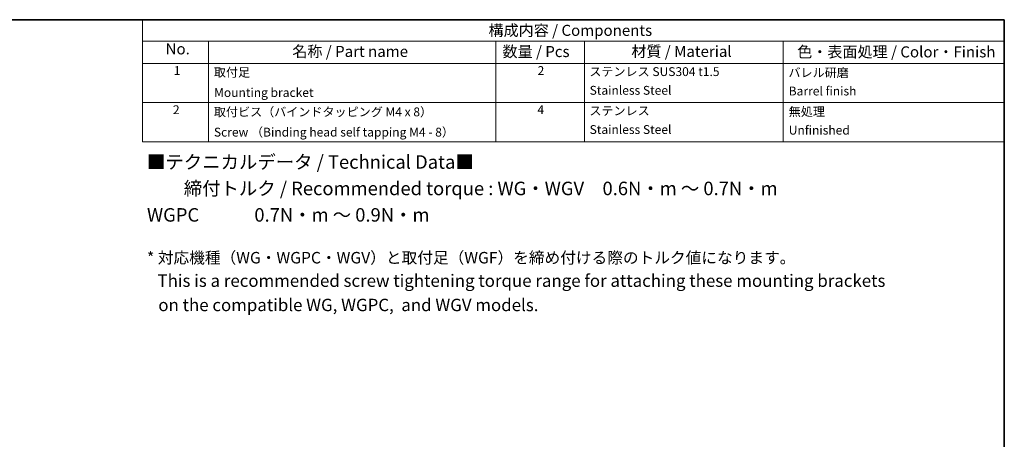
# Model space of a CAD drawing. Units: millimetres. Extents: x 14 to 406, y 8 to 289.
# Drawn here: x 183 to 405, y 194 to 289 of the extents above; entities that cross this region are included whole.
import ezdxf

# ---------------------------------------------------------------- set-up
doc = ezdxf.new("R2010")
doc.units = ezdxf.units.MM
doc.layers.add('Border (ISO)', color=7, linetype='Continuous', lineweight=35)
doc.layers.add('Symbol (ISO)', color=7, linetype='Continuous', lineweight=18)
doc.styles.add('Note Text (TK)', font='MS PGothic.ttf')
doc.styles.add('Note Text (TK2)', font='MS PGothic.ttf')

# ---------------------------------------------------------------- blocks, each defined once
blk = doc.blocks.new('図面枠 tk図枠')
at = {"layer": 'Border (ISO)'}
for p, q in [((14.5, 289), (405.5, 289)), ((405.5, 289), (405.5, 8))]:
    blk.add_line(p, q, dxfattribs=at)
blk = doc.blocks.new('構成内容 _ Components')
at = {"layer": 'Symbol (ISO)'}
for p, q in [((405.5, 289), (210.5, 289)), ((210.5, 289), (210.5, 284.16)), ((405.5, 289), (405.5, 284.16)), ((405.5, 284.16), (210.5, 284.16)), ((210.5, 284.16), (210.5, 279.12)), ((225.5, 284.16), (225.5, 279.12)), ((290.5, 284.16), (290.5, 279.12)), ((310.5, 284.16), (310.5, 279.12)), ((355.5, 284.16), (355.5, 279.12)), ((405.5, 284.16), (405.5, 279.12)), ((405.5, 279.12), (210.5, 279.12)), ((210.5, 279.12), (210.5, 261.39)), ((225.5, 279.12), (225.5, 261.39)), ((290.5, 279.12), (290.5, 261.39)), ((310.5, 279.12), (310.5, 261.39)), ((355.5, 279.12), (355.5, 261.39)), ((405.5, 279.12), (405.5, 261.39)), ((405.5, 270.25), (210.5, 270.25)), ((405.5, 261.39), (210.5, 261.39))]:
    blk.add_line(p, q, dxfattribs=at)
at = {"layer": 'Symbol (ISO)', "color": 7, "attachment_point": 7}
for s, insert, char_height, style in [('構成内容 / Components', (288.81, 284.56), 2.5, 'Note Text (TK)'), ('No.', (215.76, 280.37), 2.5, 'Note Text (TK)'), ('名称 / Part name', (244.42, 279.79), 2.5, 'Note Text (TK)'), ('数量 / Pcs', (291.97, 279.76), 2.5, 'Note Text (TK)'), ('材質 / Material', (321.12, 279.8), 2.5, 'Note Text (TK)'), ('色・表面処理 / Color・Finish', (358.65, 279.69), 2.5, 'Note Text (TK)'), ('1', (217.6, 275.87), 2, 'Note Text (TK2)'), ('2', (299.92, 275.87), 2, 'Note Text (TK2)'), ('取付足', (226.69, 275.46), 2, 'Note Text (TK2)'), ('ステンレス SUS304 t1.5', (311.63, 275.63), 2, 'Note Text (TK2)'), ('バレル研磨', (356.67, 275.41), 2, 'Note Text (TK2)'), ('Stainless Steel ', (311.69, 271.4), 2, 'Note Text (TK2)'), ('Barrel finish', (356.72, 271.24), 2, 'Note Text (TK2)'), ('Mounting bracket', (226.73, 270.9), 2, 'Note Text (TK2)'), ('2', (217.42, 267.01), 2, 'Note Text (TK2)'), ('4', (299.87, 267.01), 2, 'Note Text (TK2)'), ('取付ビス（バインドタッピング M4 x 8）', (226.69, 266.52), 2, 'Note Text (TK2)'), ('ステンレス', (311.63, 266.77), 2, 'Note Text (TK2)'), ('無処理', (356.73, 266.58), 2, 'Note Text (TK2)'), ('Stainless Steel', (311.69, 262.53), 2, 'Note Text (TK2)'), ('Unfinished', (356.73, 262.39), 2, 'Note Text (TK2)'), ('Screw （Binding head self tapping M4 - 8）', (226.69, 261.94), 2, 'Note Text (TK2)')]:
    blk.add_mtext(s, dxfattribs=dict(at, insert=insert, char_height=char_height, style=style))

msp = doc.modelspace()

# ---------------------------------------------------------------- block references
msp.add_blockref('図面枠 tk図枠', (0, 0))
at = {"layer": 'Symbol (ISO)'}
msp.add_blockref('構成内容 _ Components', (0, 0), dxfattribs=at)

# ---------------------------------------------------------------- texts
at = {"layer": 'Symbol (ISO)', "color": 7, "insert": (211.547, 258.338), "char_height": 2.5, "width": 170.86247, "attachment_point": 1, "line_spacing_factor": 1.176871, "style": 'Note Text (TK)'}
msp.add_mtext('{\\H1.22x;■テクニカルデータ / Technical Data■\\P\u3000\u3000締付トルク / Recommended torque : WG・WGV\u30000.6N・m ～ 0.7N・m\\P}\u3000\u3000\u3000\u3000\u3000\u3000\u3000\u3000\u3000\u3000\u3000\u3000\u3000\u3000\u3000\u3000\u3000\u3000\u3000\u3000\u3000\u3000\u3000\u3000\u3000\u3000\u3000\u3000\u3000\u3000\u3000{\\H1.22x;WGPC\u3000\u3000\u30000.7N・m ～ 0.9N・m}\u3000\u3000\u3000\u3000\u3000\u3000\u3000\u3000\u3000\u3000\u3000\u3000\u3000 {\\H1.22x;\u3000\\P\\H0.65574x;\\P\\H1.3x;* 対応機種（WG・WGPC・WGV）と取付足（WGF）を締め付ける際のトルク値になります。\\P   \\H1.07692x;This is a recommended screw tightening torque range for attaching these mounting brackets\\P   on the compatible WG, WGPC,  and WGV models.}', dxfattribs=at)

doc.saveas('drawing.dxf')
